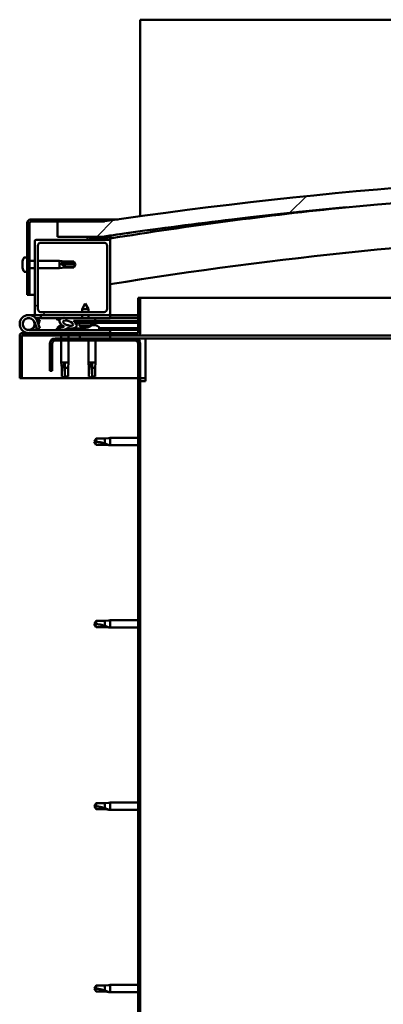
# Model space of a CAD drawing. Units: millimetres. Extents: x -5995 to 24339, y 3120 to 8837.
# Drawn here: x 17167 to 17408, y 6942 to 7596 of the extents above; entities that cross this region are included whole.
import ezdxf

# ---------------------------------------------------------------- set-up
doc = ezdxf.new("R2010")
doc.units = ezdxf.units.MM
doc.header["$LTSCALE"] = 25
doc.layers.add('Hatch (ISO)', color=7, linetype='Continuous', lineweight=18)
doc.layers.add('Visible (ISO)', color=7, linetype='Continuous', lineweight=50)
pattern_1 = [(60, (0, 0), (-68.74075, 39.68753), [])]
pattern_2 = [(135.0002, (0, 0), (-56.1264, -56.1268), [])]
pattern_3 = [(45, (0, 0), (-56.1266, 56.1266), [])]

msp = doc.modelspace()

# ---------------------------------------------------------------- hatches: boundary and pattern name
at = {"layer": 'Hatch (ISO)'}
h = msp.add_hatch(dxfattribs=at)
h.set_pattern_fill('ANSI31', color=256, scale=635, style=0)
h.set_pattern_definition(pattern_3)
edge = h.paths.add_edge_path()
edge.add_line((18121.69, 7451.74), (18151.69, 7451.74))
edge.add_line((18151.69, 7451.74), (18151.69, 7461.74))
edge.add_line((18151.69, 7461.74), (18121.69, 7461.74))
edge.add_ellipse((17671.69, 4410.06), major_axis=(450, 3051.68), ratio=1, start_angle=0, end_angle=16.77673)
edge.add_line((17221.69, 7461.74), (17191.69, 7461.74))
edge.add_line((17191.69, 7461.74), (17191.69, 7451.74))
edge.add_line((17191.69, 7451.74), (17221.69, 7451.74))
edge.add_ellipse((17671.69, 4400.06), major_axis=(-450, 3051.68), ratio=1, start_angle=343.22327, end_angle=360, ccw=False)
h = msp.add_hatch(dxfattribs=at)
h.set_pattern_fill('ANSI31', color=256, scale=635, style=0)
h.set_pattern_definition(pattern_3)
edge = h.paths.add_edge_path()
edge.add_line((17221.69, 7463.24), (17174.19, 7463.24))
edge.add_ellipse((17174.19, 7460.74), major_axis=(0, 2.5), ratio=1, start_angle=0, end_angle=90)
edge.add_line((17171.69, 7460.74), (17171.69, 7413.24))
edge.add_line((17171.69, 7413.24), (17173.19, 7413.24))
edge.add_line((17173.19, 7413.24), (17173.19, 7460.74))
edge.add_ellipse((17174.19, 7460.74), major_axis=(-1, 0), ratio=1, start_angle=270, end_angle=360, ccw=False)
edge.add_line((17174.19, 7461.74), (17191.69, 7461.74))
edge.add_line((17191.69, 7461.74), (17221.69, 7461.74))
edge.add_line((17221.69, 7461.74), (17221.69, 7463.24))
h = msp.add_hatch(dxfattribs=at)
h.set_pattern_fill('ANSI31', color=256, scale=635, angle=90.00021, style=0)
h.set_pattern_definition(pattern_2)
edge = h.paths.add_edge_path()
edge.add_line((17225.69, 7449.74), (17211.79, 7449.74))
edge.add_line((17211.79, 7449.74), (17177.69, 7449.74))
edge.add_ellipse((17177.69, 7448.74), major_axis=(0, 1), ratio=1, start_angle=0, end_angle=90)
edge.add_line((17176.69, 7448.74), (17176.69, 7400.74))
edge.add_ellipse((17177.69, 7400.74), major_axis=(-1, 0), ratio=1, start_angle=0, end_angle=90)
edge.add_line((17177.69, 7399.74), (17225.69, 7399.74))
edge.add_ellipse((17225.69, 7400.74), major_axis=(0, -1), ratio=1, start_angle=0, end_angle=90)
edge.add_line((17226.69, 7400.74), (17226.69, 7448.74))
edge.add_ellipse((17225.69, 7448.74), major_axis=(1, 0), ratio=1, start_angle=0, end_angle=90)
edge = h.paths.add_edge_path(flags=0)
edge.add_line((17222.69, 7401.74), (17180.69, 7401.74))
edge.add_ellipse((17180.69, 7403.74), major_axis=(0, -2), ratio=1, start_angle=270, end_angle=360, ccw=False)
edge.add_line((17178.69, 7403.74), (17178.69, 7445.74))
edge.add_ellipse((17180.69, 7445.74), major_axis=(-2, 0), ratio=1, start_angle=270, end_angle=360, ccw=False)
edge.add_line((17180.69, 7447.74), (17222.69, 7447.74))
edge.add_ellipse((17222.69, 7445.74), major_axis=(0, 2), ratio=1, start_angle=270, end_angle=360, ccw=False)
edge.add_line((17224.69, 7445.74), (17224.69, 7403.74))
edge.add_ellipse((17222.69, 7403.74), major_axis=(2, 0), ratio=1, start_angle=270, end_angle=360, ccw=False)
h = msp.add_hatch(dxfattribs=at)
h.set_pattern_fill('ANSI31', color=256, scale=635, angle=90.00021, style=0)
h.set_pattern_definition(pattern_2)
edge = h.paths.add_edge_path()
edge.add_line((18116.79, 7449.74), (18117.69, 7449.74))
edge.add_line((18117.69, 7449.74), (18131.59, 7449.74))
edge.add_ellipse((18131.59, 7449.84), major_axis=(0, -0.1), ratio=1, start_angle=0, end_angle=90)
edge.add_line((18131.69, 7449.84), (18131.69, 7451.44))
edge.add_ellipse((18131.59, 7451.44), major_axis=(0.1, 0), ratio=1, start_angle=0, end_angle=86.98358)
edge.add_ellipse((18124.19, 7311.01), major_axis=(7.41, 140.53), ratio=1, start_angle=0, end_angle=6.03285)
edge.add_ellipse((18116.79, 7451.44), major_axis=(-0.0053, 0.0999), ratio=1, start_angle=0, end_angle=86.98358)
edge.add_line((18116.69, 7451.44), (18116.69, 7449.84))
edge.add_ellipse((18116.79, 7449.84), major_axis=(-0.1, 0), ratio=1, start_angle=0, end_angle=90)
edge = h.paths.add_edge_path(flags=0)
edge.add_line((18117.69, 7450.42), (18117.69, 7450.52))
edge.add_ellipse((18124.19, 7239.32), major_axis=(-6.5, 211.2), ratio=1, start_angle=356.47438, end_angle=360, ccw=False)
edge.add_line((18130.69, 7450.52), (18130.69, 7450.42))
edge.add_line((18130.69, 7450.42), (18117.69, 7450.42))
edge = h.paths.add_edge_path()
edge.add_ellipse((17219.19, 7311.01), major_axis=(7.41, 140.53), ratio=1, start_angle=0, end_angle=6.03285)
edge.add_ellipse((17211.79, 7451.44), major_axis=(-0.0053, 0.0999), ratio=1, start_angle=0, end_angle=86.98358)
edge.add_line((17211.69, 7451.44), (17211.69, 7449.84))
edge.add_ellipse((17211.79, 7449.84), major_axis=(-0.1, 0), ratio=1, start_angle=0, end_angle=90)
edge.add_line((17211.79, 7449.74), (17225.69, 7449.74))
edge.add_line((17225.69, 7449.74), (17226.59, 7449.74))
edge.add_ellipse((17226.59, 7449.84), major_axis=(0, -0.1), ratio=1, start_angle=0, end_angle=90)
edge.add_line((17226.69, 7449.84), (17226.69, 7451.44))
edge.add_ellipse((17226.59, 7451.44), major_axis=(0.1, 0), ratio=1, start_angle=0, end_angle=86.98358)
edge = h.paths.add_edge_path(flags=0)
edge.add_ellipse((17219.19, 7239.32), major_axis=(-6.5, 211.2), ratio=1, start_angle=356.47438, end_angle=360)
edge.add_line((17212.69, 7450.52), (17212.69, 7450.42))
edge.add_line((17212.69, 7450.42), (17225.69, 7450.42))
edge.add_line((17225.69, 7450.42), (17225.69, 7450.52))
h = msp.add_hatch(dxfattribs=at)
h.set_pattern_fill('ANSI31', color=256, scale=635, angle=75.00018, style=0)
h.set_pattern_definition([(120.00018, (0, 0), (-68.74064, -39.6877), [])])
edge = h.paths.add_edge_path()
edge.add_line((17245.19, 7411.24), (17245.19, 7387.84))
edge.add_ellipse((17245.09, 7387.84), major_axis=(0.1, 0), ratio=1, start_angle=270, end_angle=360, ccw=False)
edge.add_line((17245.09, 7387.74), (17168.29, 7387.74))
edge.add_ellipse((17168.29, 7386.14), major_axis=(0, 1.6), ratio=1, start_angle=0, end_angle=90)
edge.add_line((17166.69, 7386.14), (17166.69, 7357.74))
edge.add_line((17166.69, 7357.74), (17168.19, 7357.74))
edge.add_line((17168.19, 7357.74), (17168.19, 7386.14))
edge.add_ellipse((17168.29, 7386.14), major_axis=(-0.1, 0), ratio=1, start_angle=270, end_angle=360, ccw=False)
edge.add_line((17168.29, 7386.24), (17206.69, 7386.24))
edge.add_line((17206.69, 7386.24), (17226.69, 7386.24))
edge.add_line((17226.69, 7386.24), (17245.09, 7386.24))
edge.add_ellipse((17245.09, 7387.84), major_axis=(0, -1.6), ratio=1, start_angle=0, end_angle=90)
edge.add_line((17246.69, 7387.84), (17246.69, 7411.24))
edge.add_line((17246.69, 7411.24), (17245.19, 7411.24))
h = msp.add_hatch(dxfattribs=at)
h.set_pattern_fill('ANSI31', color=256, scale=635, angle=14.99998, style=0)
h.set_pattern_definition(pattern_1)
edge = h.paths.add_edge_path()
edge.add_ellipse((17198.77, 7394.33), major_axis=(5.68, -1.94), ratio=0.5, start_angle=112.67817, end_angle=166.16787)
edge.add_line((17193.49, 7396.89), (17191.43, 7397.68))
edge.add_spline(control_points=[(17191.43, 7397.68), (17191.33, 7397.6), (17191.21, 7397.5), (17191.08, 7397.34), (17191.04, 7397.28), (17191, 7397.18), (17190.99, 7397.15), (17190.99, 7397.07), (17191, 7397.04), (17191.01, 7397.01)], knot_values=[-0.082291, -0.082291, -0.082291, -0.082291, -0.041259, -0.041259, -0.021371, -0.021371, -0.009824, -0.009824, 0, 0, 0, 0], degree=3, periodic=0)
edge.add_line((17191.01, 7397.01), (17193.1, 7396.3))
edge.add_ellipse((17198.77, 7394.33), major_axis=(5.68, -1.94), ratio=0.5, start_angle=179.52448, end_angle=249.2058)
edge.add_spline(control_points=[(17195.84, 7392.36), (17195.9, 7392.35), (17195.96, 7392.33), (17196.04, 7392.29), (17196.07, 7392.27), (17196.1, 7392.24), (17196.11, 7392.23), (17196.13, 7392.2), (17196.13, 7392.19), (17196.13, 7392.17), (17196.13, 7392.16), (17196.12, 7392.13), (17196.12, 7392.12), (17196.09, 7392.08), (17196.07, 7392.06), (17195.9, 7391.93), (17195.58, 7391.8), (17194.39, 7391.42), (17193.31, 7391.15), (17191.89, 7390.73), (17191.43, 7390.57), (17191.04, 7390.37), (17190.95, 7390.32), (17190.86, 7390.25), (17190.84, 7390.22), (17190.81, 7390.18), (17190.8, 7390.16), (17190.79, 7390.13), (17190.79, 7390.12), (17190.8, 7390.09), (17190.8, 7390.08), (17190.82, 7390.05), (17190.83, 7390.03), (17190.88, 7389.99), (17190.92, 7389.97), (17191.12, 7389.88), (17191.36, 7389.84), (17192.58, 7389.69), (17194.67, 7389.73), (17197.61, 7390.51), (17198.2, 7390.81), (17198.83, 7391.04), (17198.99, 7391.08), (17199.35, 7391.11), (17199.55, 7391.08), (17199.8, 7391)], knot_values=[-1.1966, -1.1966, -1.1966, -1.1966, -1.168585, -1.168585, -1.153638, -1.153638, -1.146236, -1.146236, -1.140866, -1.140866, -1.135345, -1.135345, -1.127574, -1.127574, -1.113778, -1.113778, -1.02419, -1.02419, -0.857969, -0.857969, -0.763915, -0.763915, -0.736114, -0.736114, -0.725414, -0.725414, -0.719682, -0.719682, -0.71524, -0.71524, -0.710445, -0.710445, -0.703329, -0.703329, -0.689574, -0.689574, -0.632784, -0.632784, -0.315908, -0.315908, -0.146514, -0.146514, -0.078121, -0.078121, 0, 0, 0, 0], degree=3, periodic=0)
edge.add_ellipse((17198.77, 7394.33), major_axis=(5.68, -1.94), ratio=0.5, start_angle=290.04812, end_angle=394.97455)
edge.add_ellipse((17198.77, 7394.33), major_axis=(5.68, -1.94), ratio=0.5, start_angle=34.97455, end_angle=40.79812)
edge.add_ellipse((17198.77, 7394.33), major_axis=(5.68, -1.94), ratio=0.5, start_angle=40.79812, end_angle=60.82422)
edge.add_line((17202.38, 7395.86), (17203.69, 7395.86))
edge.add_line((17203.69, 7395.86), (17216.69, 7395.89))
edge.add_line((17216.69, 7395.89), (17216.69, 7397.74))
edge.add_line((17216.69, 7397.74), (17197.47, 7397.7))
edge = h.paths.add_edge_path(flags=0)
edge.add_ellipse((17198.77, 7394.33), major_axis=(-3.31, 1.13), ratio=0.428571, start_angle=0, end_angle=360)
h = msp.add_hatch(dxfattribs=at)
h.set_pattern_fill('ANSI31', color=256, scale=635, angle=14.99998, style=0)
h.set_pattern_definition(pattern_1)
h.paths.add_polyline_path([(17203.69, 7395.86), (17203.7, 7394.71), (17203.7, 7394.36), (17203.97, 7394.36), (17216.7, 7394.39), (17216.69, 7395.89)])
h = msp.add_hatch(dxfattribs=at)
h.set_pattern_fill('ANSI31', color=256, scale=635, angle=90.00021, style=0)
h.set_pattern_definition(pattern_2)
edge = h.paths.add_edge_path()
edge.add_line((17186.69, 7380.74), (17186.69, 7362.74))
edge.add_line((17186.69, 7362.74), (17188.19, 7362.74))
edge.add_line((17188.19, 7362.74), (17188.19, 7380.74))
edge.add_ellipse((17190.19, 7380.74), major_axis=(-2, 0), ratio=1, start_angle=270, end_angle=360, ccw=False)
edge.add_line((17190.19, 7382.74), (17243.19, 7382.74))
edge.add_ellipse((17243.19, 7380.74), major_axis=(0, 2), ratio=1, start_angle=270, end_angle=360, ccw=False)
edge.add_line((17245.19, 7380.74), (17245.19, 6887.74))
edge.add_ellipse((17243.19, 6887.74), major_axis=(2, 0), ratio=1, start_angle=270, end_angle=360, ccw=False)
edge.add_line((17243.19, 6885.74), (17186.69, 6885.74))
edge.add_line((17186.69, 6885.74), (17186.69, 6884.24))
edge.add_line((17186.69, 6884.24), (17243.19, 6884.24))
edge.add_ellipse((17243.19, 6887.74), major_axis=(0, -3.5), ratio=1, start_angle=0, end_angle=90)
edge.add_line((17246.69, 6887.74), (17246.69, 7380.74))
edge.add_ellipse((17243.19, 7380.74), major_axis=(3.5, 0), ratio=1, start_angle=0, end_angle=90)
edge.add_line((17243.19, 7384.24), (17226.69, 7384.24))
edge.add_line((17226.69, 7384.24), (17206.69, 7384.24))
edge.add_line((17206.69, 7384.24), (17190.19, 7384.24))
edge.add_ellipse((17190.19, 7380.74), major_axis=(0, 3.5), ratio=1, start_angle=0, end_angle=90)
h = msp.add_hatch(dxfattribs=at)
h.set_pattern_fill('ANSI31', color=256, scale=635, angle=14.99998, style=0)
h.set_pattern_definition(pattern_1)
h.paths.add_polyline_path([(17226.69, 7384.24), (17226.69, 7386.24), (17206.69, 7386.24), (17206.69, 7384.24)])
h.paths.add_polyline_path([(18136.69, 7384.24), (18136.69, 7385.74), (18136.69, 7386.24), (18116.69, 7386.24), (18116.69, 7385.74), (18116.69, 7384.24)])

# ---------------------------------------------------------------- linework, layer by layer
at = {"layer": 'Visible (ISO)'}
for p, q in [((17246.69, 7595.74), (17246.69, 7592.24)), ((19146.69, 7595.74), (17246.69, 7595.74)), ((17246.69, 7592.24), (17246.69, 7465.32)), ((17221.69, 7463.24), (17174.19, 7463.24)), ((17221.69, 7463.24), (17231.98, 7463.24)), ((17221.69, 7461.74), (17221.69, 7463.24)), ((17171.69, 7460.74), (17171.69, 7413.24)), ((17173.19, 7413.24), (17173.19, 7460.74)), ((17174.19, 7461.74), (17221.69, 7461.74)), ((17221.69, 7461.74), (17191.69, 7461.74)), ((17191.69, 7461.74), (17191.69, 7451.74)), ((17225.69, 7449.74), (17177.69, 7449.74)), ((17191.69, 7451.74), (17221.69, 7451.74)), ((17211.69, 7451.44), (17211.69, 7449.84)), ((17211.79, 7449.74), (17226.59, 7449.74)), ((17212.69, 7450.42), (17212.69, 7450.52)), ((17225.69, 7450.42), (17212.69, 7450.42)), ((17225.69, 7450.52), (17225.69, 7450.42)), ((17226.69, 7449.74), (17226.59, 7449.74)), ((17226.69, 7449.84), (17226.69, 7451.44)), ((17226.69, 7449.84), (17226.69, 7448.74)), ((17227.69, 7451.54), (17227.69, 7451.74)), ((17227.69, 7451.44), (17227.69, 7451.54)), ((17227.69, 7451.44), (17227.69, 7450.68)), ((17176.69, 7448.74), (17176.69, 7400.74)), ((17178.69, 7403.74), (17178.69, 7445.74)), ((17180.69, 7447.74), (17222.69, 7447.74)), ((17224.69, 7445.74), (17224.69, 7403.74)), ((17226.69, 7400.74), (17226.69, 7448.74)), ((17169.81, 7437.99), (17171.69, 7437.99)), ((17168.45, 7435.44), (17168.45, 7435.4)), ((17168.45, 7435.44), (17168.45, 7435.44)), ((17168.45, 7434.32), (17168.45, 7435.4)), ((17168.45, 7434.32), (17168.45, 7434.01)), ((17168.45, 7433.92), (17168.45, 7434.01)), ((17168.45, 7432.11), (17168.45, 7433.92)), ((17168.45, 7432.11), (17168.45, 7432.08)), ((17168.45, 7431.82), (17168.45, 7432.08)), ((17168.45, 7432.08), (17168.45, 7432.08)), ((17168.45, 7431.76), (17168.45, 7431.82)), ((17168.45, 7431.82), (17168.46, 7431.82)), ((17168.45, 7431.03), (17168.45, 7431.76)), ((17173.19, 7435.64), (17176.69, 7435.64)), ((17173.19, 7430.84), (17176.69, 7430.84)), ((17178.69, 7435.64), (17193.19, 7435.64)), ((17178.69, 7430.84), (17193.19, 7430.84)), ((17193.19, 7430.84), (17193.19, 7435.64)), ((17196.76, 7435.29), (17193.19, 7435.64)), ((17196.76, 7431.19), (17193.19, 7430.84)), ((17194.12, 7434.16), (17196.76, 7434.06)), ((17196.76, 7434.06), (17196.76, 7435.29)), ((17196.76, 7435.29), (17202.51, 7435.29)), ((17196.76, 7434.06), (17202.51, 7434.06)), ((17196.76, 7431.19), (17196.76, 7432.24)), ((17196.76, 7431.19), (17202.51, 7431.19)), ((17202.51, 7434.06), (17202.51, 7435.29)), ((17203.69, 7433.24), (17202.51, 7435.29)), ((17202.51, 7434.06), (17203.69, 7433.24)), ((17203.69, 7433.24), (17202.51, 7431.19)), ((17202.51, 7431.19), (17202.51, 7431.42)), ((17169.81, 7428.49), (17171.69, 7428.49)), ((17171.69, 7413.24), (17173.19, 7413.24)), ((17176.69, 7413.24), (17173.19, 7413.24)), ((17245.19, 7411.24), (17245.19, 7387.84)), ((17246.69, 7411.24), (17245.19, 7411.24)), ((17246.69, 7411.24), (17572.6, 7411.24)), ((17246.69, 7387.84), (17246.69, 7411.24)), ((17210.17, 7407.37), (17208.08, 7403.67)), ((17212.28, 7403.68), (17208.08, 7403.67)), ((17208.08, 7401.74), (17208.08, 7403.67)), ((17210.17, 7407.37), (17212.28, 7403.68)), ((17212.28, 7401.74), (17212.28, 7403.68)), ((17172.69, 7399.74), (17177.69, 7399.74)), ((17180.69, 7397.74), (17177.16, 7397.74)), ((17177.69, 7399.74), (17225.69, 7399.74)), ((17177.98, 7396.57), (17178.22, 7397.24)), ((17178.22, 7397.24), (17180.1, 7396.55)), ((17222.69, 7401.74), (17180.69, 7401.74)), ((17180.69, 7399.74), (17180.69, 7397.74)), ((17180.69, 7397.74), (17195.68, 7397.74)), ((17195.31, 7397.69), (17191.43, 7397.68)), ((17193.49, 7396.89), (17191.43, 7397.68)), ((17197.08, 7397.74), (17208.09, 7397.74)), ((17216.69, 7397.74), (17197.47, 7397.7)), ((17208.09, 7397.72), (17208.09, 7399.74)), ((17212.29, 7397.73), (17212.29, 7399.74)), ((17212.29, 7397.74), (17226.69, 7397.74)), ((17216.69, 7395.89), (17216.69, 7397.74)), ((17225.69, 7399.74), (17226.69, 7399.74)), ((17226.69, 7399.74), (17226.69, 7397.74)), ((17245.19, 7399.74), (17226.69, 7399.74)), ((17226.69, 7397.83), (17245.19, 7397.87)), ((17226.69, 7397.76), (17245.19, 7397.8)), ((17176.45, 7395.11), (17178.22, 7390.24)), ((17176.45, 7392.37), (17176.95, 7393.74)), ((17178.22, 7390.24), (17180.1, 7390.92)), ((17180.1, 7390.92), (17178.33, 7395.79)), ((17180.1, 7396.55), (17179.08, 7393.74)), ((17191.01, 7397.01), (17193.1, 7396.3)), ((17191.94, 7391.62), (17191.94, 7390.74)), ((17194.48, 7392.98), (17194.68, 7392.98)), ((17194.82, 7392.98), (17194.68, 7392.98)), ((17194.82, 7392.98), (17194.9, 7392.98)), ((17194.9, 7392.98), (17194.9, 7392.98)), ((17198.09, 7392.98), (17198.49, 7392.98)), ((17198.49, 7392.98), (17198.56, 7392.98)), ((17198.7, 7392.98), (17198.56, 7392.98)), ((17198.7, 7392.98), (17198.9, 7392.98)), ((17201.44, 7390.89), (17209.94, 7390.91)), ((17201.44, 7390.89), (17201.44, 7389.74)), ((17202.38, 7395.86), (17216.69, 7395.89)), ((17216.69, 7395.89), (17203.69, 7395.86)), ((17203.69, 7395.86), (17203.7, 7394.36)), ((17203.7, 7394.36), (17216.7, 7394.39)), ((17206.36, 7392.52), (17206.2, 7394.37)), ((17214.04, 7392.54), (17206.36, 7392.52)), ((17208.06, 7391.65), (17208.08, 7391.65)), ((17209.49, 7391.34), (17209.5, 7391.36)), ((17209.73, 7391.65), (17210.68, 7391.65)), ((17209.9, 7391.36), (17209.93, 7391.65)), ((17209.94, 7391.62), (17209.94, 7389.74)), ((17210.51, 7391.36), (17210.48, 7391.65)), ((17210.91, 7391.34), (17210.91, 7391.36)), ((17212.33, 7391.65), (17212.34, 7391.65)), ((17214.04, 7392.54), (17214.2, 7394.38)), ((17214.08, 7392.98), (17214.48, 7392.98)), ((17214.91, 7392.98), (17216.49, 7392.98)), ((17216.49, 7392.98), (17216.56, 7392.98)), ((17216.7, 7392.98), (17216.56, 7392.98)), ((17216.69, 7395.89), (17245.19, 7395.95)), ((17216.69, 7395.89), (17245.19, 7395.95)), ((17216.7, 7394.39), (17216.69, 7395.89)), ((17216.7, 7394.39), (17245.19, 7394.45)), ((17216.7, 7392.98), (17216.9, 7392.98)), ((17219.44, 7391.62), (17219.44, 7389.74)), ((17219.44, 7390.93), (17245.19, 7390.98)), ((17166.69, 7386.24), (17166.69, 7386.24)), ((17166.69, 7386.14), (17166.69, 7386.24)), ((17166.69, 7386.14), (17166.69, 7357.74)), ((17168.19, 7357.74), (17168.19, 7386.14)), ((17245.09, 7387.74), (17168.29, 7387.74)), ((17168.29, 7386.24), (17245.09, 7386.24)), ((17226.69, 7389.74), (17172.69, 7389.74)), ((17243.19, 7384.24), (17190.19, 7384.24)), ((17191.94, 7389.78), (17191.94, 7389.74)), ((17194.29, 7386.24), (17194.29, 7384.24)), ((17199.09, 7386.24), (17199.09, 7384.24)), ((17201.44, 7389.77), (17209.94, 7389.79)), ((17226.69, 7386.24), (17206.69, 7386.24)), ((17206.69, 7386.24), (17206.69, 7384.24)), ((17206.69, 7384.24), (17226.69, 7384.24)), ((17219.44, 7389.81), (17245.19, 7389.87)), ((17226.69, 7387.74), (17226.69, 7389.74)), ((17226.69, 7384.24), (17226.69, 7386.24)), ((17250.19, 7384.24), (17243.19, 7384.24)), ((17564.2, 7386.24), (17245.09, 7386.24)), ((17563.85, 7384.24), (17250.19, 7384.24)), ((17250.19, 7384.24), (17250.19, 7380.74)), ((17186.69, 7380.74), (17186.69, 7362.74)), ((17188.19, 7362.74), (17188.19, 7380.74)), ((17190.19, 7382.74), (17243.19, 7382.74)), ((17194.29, 7382.74), (17194.29, 7368.24)), ((17199.09, 7382.74), (17199.09, 7368.24)), ((17212.29, 7382.74), (17212.29, 7368.24)), ((17217.09, 7382.74), (17217.09, 7368.24)), ((17245.19, 7380.74), (17245.19, 6887.74)), ((17246.69, 6887.74), (17246.69, 7380.74)), ((17250.19, 7380.74), (17250.19, 7355.74)), ((17194.29, 7368.24), (17199.09, 7368.24)), ((17194.64, 7364.67), (17194.29, 7368.24)), ((17194.64, 7364.67), (17195.06, 7364.67)), ((17194.64, 7364.67), (17194.64, 7358.92)), ((17196.69, 7367.31), (17196.69, 7364.67)), ((17196.69, 7364.67), (17196.69, 7358.92)), ((17196.69, 7364.67), (17198.74, 7364.67)), ((17198.74, 7364.67), (17199.09, 7368.24)), ((17198.74, 7364.67), (17198.74, 7358.92)), ((17212.29, 7368.24), (17217.09, 7368.24)), ((17212.64, 7364.67), (17212.29, 7368.24)), ((17212.64, 7364.67), (17213.06, 7364.67)), ((17212.64, 7364.67), (17212.64, 7358.92)), ((17214.69, 7367.31), (17214.69, 7364.67)), ((17214.69, 7364.67), (17214.69, 7358.92)), ((17214.69, 7364.67), (17216.74, 7364.67)), ((17216.74, 7364.67), (17217.09, 7368.24)), ((17216.74, 7364.67), (17216.74, 7358.92)), ((17186.69, 7362.74), (17188.19, 7362.74)), ((17194.64, 7358.92), (17194.65, 7358.92)), ((17196.69, 7357.74), (17194.64, 7358.92)), ((17196.69, 7358.92), (17196.69, 7357.74)), ((17196.69, 7358.92), (17198.74, 7358.92)), ((17196.69, 7357.74), (17198.74, 7358.92)), ((17212.64, 7358.92), (17212.65, 7358.92)), ((17214.69, 7357.74), (17212.64, 7358.92)), ((17214.69, 7358.92), (17214.69, 7357.74)), ((17214.69, 7358.92), (17216.74, 7358.92)), ((17214.69, 7357.74), (17216.74, 7358.92)), ((17166.69, 7357.74), (17168.19, 7357.74)), ((17245.19, 7357.74), (17168.19, 7357.74)), ((17250.19, 7357.74), (17246.69, 7357.74)), ((17246.69, 7355.74), (17250.19, 7355.74)), ((17217.37, 7317.79), (17216.19, 7315.74)), ((17217.37, 7313.69), (17216.19, 7315.74)), ((17217.37, 7317.79), (17217.37, 7315.6)), ((17223.12, 7317.79), (17217.37, 7317.79)), ((17223.12, 7313.69), (17217.37, 7313.69)), ((17225.76, 7318.05), (17223.12, 7317.79)), ((17223.12, 7317.79), (17223.12, 7314.49)), ((17225.76, 7313.43), (17223.12, 7313.69)), ((17225.76, 7318.05), (17226.69, 7318.14)), ((17225.76, 7313.43), (17226.69, 7313.34)), ((17226.69, 7318.14), (17226.69, 7313.34)), ((17245.19, 7318.14), (17226.69, 7318.14)), ((17245.19, 7313.34), (17226.69, 7313.34)), ((17217.37, 7196.79), (17216.19, 7194.74)), ((17217.37, 7192.69), (17216.19, 7194.74)), ((17217.37, 7196.79), (17217.37, 7194.6)), ((17223.12, 7196.79), (17217.37, 7196.79)), ((17225.76, 7197.05), (17223.12, 7196.79)), ((17223.12, 7196.79), (17223.12, 7193.49)), ((17225.76, 7197.05), (17226.69, 7197.14)), ((17226.69, 7197.14), (17226.69, 7192.34)), ((17245.19, 7197.14), (17226.69, 7197.14)), ((17223.12, 7192.69), (17217.37, 7192.69)), ((17225.76, 7192.43), (17223.12, 7192.69)), ((17225.76, 7192.43), (17226.69, 7192.34)), ((17245.19, 7192.34), (17226.69, 7192.34)), ((17217.37, 7075.79), (17216.19, 7073.74)), ((17217.37, 7071.69), (17216.19, 7073.74)), ((17217.37, 7075.79), (17217.37, 7073.6)), ((17223.12, 7075.79), (17217.37, 7075.79)), ((17223.12, 7071.69), (17217.37, 7071.69)), ((17225.76, 7076.05), (17223.12, 7075.79)), ((17223.12, 7075.79), (17223.12, 7072.49)), ((17225.76, 7071.43), (17223.12, 7071.69)), ((17225.76, 7076.05), (17226.69, 7076.14)), ((17225.76, 7071.43), (17226.69, 7071.34)), ((17226.69, 7076.14), (17226.69, 7071.34)), ((17245.19, 7076.14), (17226.69, 7076.14)), ((17245.19, 7071.34), (17226.69, 7071.34)), ((17217.37, 6954.79), (17216.19, 6952.74)), ((17217.37, 6950.69), (17216.19, 6952.74)), ((17217.37, 6954.79), (17217.37, 6952.6)), ((17223.12, 6954.79), (17217.37, 6954.79)), ((17225.76, 6955.05), (17223.12, 6954.79)), ((17223.12, 6954.79), (17223.12, 6951.49)), ((17225.76, 6955.05), (17226.69, 6955.14)), ((17226.69, 6955.14), (17226.69, 6950.34)), ((17245.19, 6955.14), (17226.69, 6955.14)), ((17223.12, 6950.69), (17217.37, 6950.69)), ((17225.76, 6950.43), (17223.12, 6950.69)), ((17225.76, 6950.43), (17226.69, 6950.34)), ((17245.19, 6950.34), (17226.69, 6950.34))]:
    msp.add_line(p, q, dxfattribs=at)
msp.add_circle((17172.69, 7393.74), 3.9, dxfattribs=at)
for centre, radius, start, end in [((17671.69, 4410.06), 3084.68, 81.61163, 98.38837), ((17671.69, 4400.06), 3084.68, 81.61163, 98.38837), ((17671.69, 4687.78), 2798.35, 95.9166, 99.15016), ((17174.19, 7460.74), 2.5, 90, 180), ((17174.19, 7460.74), 1, 90, 180), ((17177.69, 7448.74), 1, 90, 180), ((17211.79, 7451.44), 0.1, 93.01642, 180), ((17211.79, 7449.84), 0.1, 180, 270), ((17219.19, 7311.01), 140.73, 86.98358, 93.01642), ((17219.19, 7239.32), 211.3, 88.23719, 91.76281), ((17225.69, 7448.74), 1, 0, 90), ((17226.59, 7449.84), 0.1, 270, 0), ((17226.59, 7451.44), 0.1, 0, 86.98358), ((17671.69, 4687.78), 2768.35, 92.28631, 99.25018), ((17180.69, 7445.74), 2, 90, 180), ((17222.69, 7445.74), 2, 0, 90), ((17176.14, 7433.24), 8, 144.31467, 163.99232), ((17169.81, 7437.79), 0.2, 90, 144.31467), ((17176.14, 7433.24), 8, 196.00768, 215.68533), ((17169.81, 7428.69), 0.2, 215.68533, 270), ((17180.69, 7403.74), 2, 180, 270), ((17222.69, 7403.74), 2, 270, 0), ((17172.69, 7393.74), 6, 20, 270), ((17172.69, 7393.74), 4, 20, 270), ((17177.69, 7400.74), 1, 180, 270), ((17225.69, 7400.74), 1, 270, 0), ((17172.69, 7393.74), 4, 270, 340), ((17172.69, 7393.74), 6, 318.18969, 331.81031), ((17192.14, 7391.62), 0.2, 125.68533, 180), ((17196.69, 7385.29), 8, 106.00768, 125.68533), ((17196.69, 7385.29), 8, 64.76012, 73.99232), ((17210.19, 7397.77), 6.5, 233.92745, 250.24155), ((17208.06, 7391.85), 0.206, 250.24155, 270.12308), ((17210.14, 7391.62), 0.2, 172.40484, 180), ((17212.34, 7391.86), 0.206, 270.12308, 290.0046), ((17210.19, 7397.77), 6.5, 290.0046, 306.3187), ((17214.69, 7385.29), 8, 54.31467, 73.99232), ((17219.24, 7391.62), 0.2, 0, 54.31467), ((17168.29, 7386.14), 1.6, 90, 180), ((17168.29, 7386.14), 0.1, 90, 180), ((17190.19, 7380.74), 3.5, 90, 180), ((17243.19, 7380.74), 3.5, 0, 90), ((17245.09, 7387.84), 0.1, 270, 0), ((17245.09, 7387.84), 1.6, 270, 0), ((17190.19, 7380.74), 2, 90, 180), ((17243.19, 7380.74), 2, 0, 90)]:
    msp.add_arc(centre, radius, start, end, dxfattribs=at)
for centre, major_axis, ratio, start_param, end_param in [((17203.69, 7441.67), (21, 0), 0.401551, 4.239024, 4.712389), ((17198.77, 7394.33), (5.68, -1.94), 0.5, 1.966605, 2.900176), ((17198.77, 7394.33), (5.68, -1.94), 0.5, 3.133293, 4.349462), ((17198.77, 7394.33), (5.68, -1.94), 0.5, 5.062295, 7.344768), ((17210.11, 7397.74), (-2.84, 5.83), 0.979749, 2.351624, 2.529771), ((17208.49, 7396.23), (3.84, -4.24), 0.664926, 5.510896, 5.582433), ((17212.24, 7396.24), (-3.43, -4.58), 0.554863, 0.162804, 0.234341), ((17209.23, 7391.01), (-0.224, -0.452), 0.299538, 2.511352, 2.574157), ((17210.63, 7397.74), (-0.56, -6.46), 0.180266, 5.951633, 6.12978), ((17209.75, 7397.73), (0.59, -6.46), 0.180266, 0.153405, 0.331552), ((17211.9, 7396.24), (3.82, 4.26), 0.664926, 3.842345, 3.913882), ((17208.15, 7396.23), (3.45, -4.57), 0.554863, 6.048844, 6.120382), ((17211.18, 7391.02), (-0.226, 0.451), 0.299538, 0.567435, 0.630241), ((17210.27, 7397.74), (-2.81, -5.84), 0.979749, 0.611822, 0.789969)]:
    msp.add_ellipse(centre, major_axis=major_axis, ratio=ratio, start_param=start_param, end_param=end_param, dxfattribs=at)
msp.add_ellipse((17198.77, 7394.33), major_axis=(-3.31, 1.13), ratio=0.428571, dxfattribs=at)
for points, knots in [([(17221.69, 7451.74), (17228.05, 7452.67), (17234.41, 7453.59), (17288.11, 7461.17), (17335.62, 7466.75), (17383.22, 7471.22)], [0, 0, 0, 0, 1.927777, 1.927777, 16.270109, 16.270109, 16.270109, 16.270109]), ([(17221.7, 7461.75), (17221.77, 7461.75), (17221.91, 7461.77), (17222.35, 7461.84), (17222.64, 7461.88), (17222.81, 7461.9), (17222.83, 7461.91), (17222.86, 7461.91), (17222.87, 7461.91), (17222.87, 7461.91), (17222.88, 7461.91), (17222.88, 7461.91), (17222.88, 7461.91), (17222.88, 7461.91), (17222.88, 7461.91), (17222.88, 7461.91), (17222.88, 7461.91), (17222.88, 7461.91), (17222.88, 7461.91), (17222.88, 7461.91), (17222.88, 7461.91), (17222.88, 7461.91), (17222.88, 7461.91), (17222.88, 7461.91), (17222.88, 7461.91), (17222.88, 7461.91), (17222.88, 7461.91), (17222.88, 7461.91), (17222.88, 7461.91), (17222.88, 7461.91), (17222.88, 7461.91), (17222.87, 7461.91), (17222.87, 7461.91), (17222.86, 7461.91), (17222.84, 7461.91), (17222.82, 7461.9), (17222.8, 7461.9), (17222.73, 7461.89), (17222.68, 7461.88), (17222.47, 7461.85), (17222.31, 7461.83), (17222, 7461.78), (17221.85, 7461.76), (17221.69, 7461.74)], [0.2966236, 0.2966236, 0.2966236, 0.2966236, 0.5637069, 0.5637069, 0.9011011, 0.9011011, 0.9813489, 0.9813489, 0.9963932, 0.9963932, 1.0076765, 1.0076765, 1.0097921, 1.0097921, 1.0100116, 1.0100116, 1.0101215, 1.0101215, 1.0101765, 1.0101765, 1.0102042, 1.0102042, 1.010232, 1.010232, 1.0102598, 1.0102598, 1.0103722, 1.0103722, 1.0105921, 1.0105921, 1.0110312, 1.0110312, 1.0119093, 1.0119093, 1.0154216, 1.0154216, 1.0206901, 1.0206901, 1.0364957, 1.0364957, 1.0839123, 1.0839123, 1.1308196, 1.1308196, 1.1308196, 1.1308196]), ([(17227.69, 7451.74), (17227.29, 7451.74), (17226.88, 7451.74), (17225.69, 7451.74), (17224.91, 7451.74), (17223.55, 7451.74), (17222.96, 7451.74), (17222.27, 7451.74), (17222.17, 7451.74), (17222.02, 7451.74), (17221.97, 7451.74), (17221.88, 7451.74), (17221.84, 7451.74), (17221.78, 7451.74), (17221.75, 7451.74), (17221.64, 7451.74), (17221.62, 7451.74), (17221.56, 7451.74), (17221.55, 7451.74), (17221.54, 7451.74), (17221.54, 7451.74), (17221.53, 7451.74), (17221.53, 7451.74), (17221.53, 7451.74), (17221.53, 7451.74), (17221.53, 7451.74), (17221.53, 7451.74), (17221.53, 7451.74), (17221.53, 7451.74), (17221.53, 7451.74), (17221.53, 7451.74), (17221.53, 7451.74)], [89.7038869, 89.7038869, 89.7038869, 89.7038869, 89.8253436, 89.8253436, 90.0597196, 90.0597196, 90.2355891, 90.2355891, 90.2669448, 90.2669448, 90.2826504, 90.2826504, 90.2984566, 90.2984566, 90.3142411, 90.3142411, 90.3783657, 90.3783657, 90.5035073, 90.5035073, 90.5660079, 90.5660079, 90.5972579, 90.5972579, 90.6050704, 90.6050704, 90.6070236, 90.6070236, 90.6075118, 90.6075118, 90.6078048, 90.6078048, 90.6078048, 90.6078048]), ([(17168.45, 7435.44), (17168.46, 7435.46), (17168.46, 7435.47), (17168.46, 7435.48), (17168.46, 7435.47), (17168.46, 7435.44), (17168.46, 7435.42), (17168.45, 7435.4)], [0.17438702, 0.17438702, 0.17438702, 0.17438702, 0.18896797, 0.18896797, 0.20586323, 0.20586323, 0.21737851, 0.21737851, 0.21737851, 0.21737851]), ([(17168.45, 7434.32), (17168.46, 7434.29), (17168.46, 7434.25), (17168.46, 7434.15), (17168.46, 7434.1), (17168.46, 7434), (17168.46, 7433.96), (17168.45, 7433.92)], [0.17438702, 0.17438702, 0.17438702, 0.17438702, 0.18896797, 0.18896797, 0.20586323, 0.20586323, 0.21737852, 0.21737852, 0.21737852, 0.21737852]), ([(17168.45, 7432.11), (17168.46, 7432.06), (17168.46, 7432.01), (17168.46, 7431.91), (17168.46, 7431.86), (17168.46, 7431.8), (17168.46, 7431.78), (17168.45, 7431.76)], [0.17438702, 0.17438702, 0.17438702, 0.17438702, 0.18896797, 0.18896797, 0.20586323, 0.20586323, 0.21737852, 0.21737852, 0.21737852, 0.21737852]), ([(17196.76, 7432.24), (17196.5, 7432.31), (17196.25, 7432.39), (17195.67, 7432.61), (17195.35, 7432.75), (17194.77, 7433.12), (17194.47, 7433.36), (17194.24, 7433.71), (17194.2, 7433.8), (17194.13, 7433.99), (17194.12, 7434.08), (17194.12, 7434.16)], [0.9722954, 0.9722954, 0.9722954, 0.9722954, 1.054543, 1.054543, 1.1645704, 1.1645704, 1.2620554, 1.2620554, 1.289972, 1.289972, 1.3178886, 1.3178886, 1.3178886, 1.3178886]), ([(17202.51, 7431.42), (17202.17, 7431.43), (17201.84, 7431.44), (17200.76, 7431.5), (17200.01, 7431.56), (17198.55, 7431.76), (17197.85, 7431.9), (17197.04, 7432.15), (17196.9, 7432.19), (17196.76, 7432.24)], [1.0296095, 1.0296095, 1.0296095, 1.0296095, 1.1266468, 1.1266468, 1.3399415, 1.3399415, 1.5532361, 1.5532361, 1.5988171, 1.5988171, 1.5988171, 1.5988171]), ([(17191.43, 7397.68), (17191.33, 7397.6), (17191.21, 7397.5), (17191.08, 7397.34), (17191.04, 7397.28), (17191, 7397.18), (17190.99, 7397.15), (17190.99, 7397.07), (17191, 7397.04), (17191.01, 7397.01)], [-0.08229072, -0.08229072, -0.08229072, -0.08229072, -0.04125898, -0.04125898, -0.02137148, -0.02137148, -0.00982416, -0.00982416, 0, 0, 0, 0]), ([(17195.84, 7392.36), (17195.9, 7392.35), (17195.96, 7392.33), (17196.04, 7392.29), (17196.07, 7392.27), (17196.1, 7392.24), (17196.11, 7392.23), (17196.13, 7392.2), (17196.13, 7392.19), (17196.13, 7392.17), (17196.13, 7392.16), (17196.12, 7392.13), (17196.12, 7392.12), (17196.09, 7392.08), (17196.07, 7392.06), (17195.9, 7391.93), (17195.58, 7391.8), (17194.39, 7391.42), (17193.31, 7391.15), (17191.89, 7390.73), (17191.43, 7390.57), (17191.04, 7390.37), (17190.95, 7390.32), (17190.86, 7390.25), (17190.84, 7390.22), (17190.81, 7390.18), (17190.8, 7390.16), (17190.79, 7390.13), (17190.79, 7390.12), (17190.8, 7390.09), (17190.8, 7390.08), (17190.82, 7390.05), (17190.83, 7390.03), (17190.88, 7389.99), (17190.92, 7389.97), (17191.12, 7389.88), (17191.36, 7389.84), (17192.58, 7389.69), (17194.67, 7389.73), (17197.61, 7390.51), (17198.2, 7390.81), (17198.83, 7391.04), (17198.99, 7391.08), (17199.35, 7391.11), (17199.55, 7391.08), (17199.8, 7391)], [-1.1966, -1.1966, -1.1966, -1.1966, -1.168585, -1.168585, -1.153638, -1.153638, -1.146236, -1.146236, -1.140866, -1.140866, -1.135345, -1.135345, -1.127574, -1.127574, -1.113778, -1.113778, -1.02419, -1.02419, -0.857969, -0.857969, -0.763915, -0.763915, -0.736114, -0.736114, -0.725414, -0.725414, -0.719682, -0.719682, -0.71524, -0.71524, -0.710445, -0.710445, -0.703329, -0.703329, -0.689574, -0.689574, -0.632784, -0.632784, -0.315908, -0.315908, -0.146514, -0.146514, -0.078121, -0.078121, 0, 0, 0, 0]), ([(17194.9, 7392.98), (17194.85, 7392.97), (17194.81, 7392.97), (17194.74, 7392.96), (17194.72, 7392.96), (17194.69, 7392.97), (17194.68, 7392.97), (17194.68, 7392.98)], [0.17438702, 0.17438702, 0.17438702, 0.17438702, 0.18896797, 0.18896797, 0.20586323, 0.20586323, 0.21737851, 0.21737851, 0.21737851, 0.21737851]), ([(17198.7, 7392.98), (17198.7, 7392.97), (17198.69, 7392.97), (17198.65, 7392.96), (17198.62, 7392.96), (17198.55, 7392.97), (17198.52, 7392.97), (17198.49, 7392.98)], [0.17438702, 0.17438702, 0.17438702, 0.17438702, 0.18896797, 0.18896797, 0.20586323, 0.20586323, 0.21737852, 0.21737852, 0.21737852, 0.21737852]), ([(17209.49, 7391.34), (17209.49, 7391.34), (17209.49, 7391.34), (17209.49, 7391.34), (17209.49, 7391.33), (17209.46, 7391.33), (17209.43, 7391.33), (17209.38, 7391.34), (17209.35, 7391.34), (17209.28, 7391.35), (17209.24, 7391.35), (17209.19, 7391.36), (17209.17, 7391.36), (17209.15, 7391.37)], [0.02178159, 0.02178159, 0.02178159, 0.02178159, 0.02232447, 0.02232447, 0.03332398, 0.03332398, 0.04432349, 0.04432349, 0.05536276, 0.05536276, 0.06640202, 0.06640202, 0.07177151, 0.07177151, 0.07177151, 0.07177151]), ([(17209.9, 7391.37), (17209.9, 7391.36), (17209.9, 7391.36), (17209.89, 7391.34), (17209.87, 7391.34), (17209.83, 7391.34), (17209.8, 7391.33), (17209.73, 7391.33), (17209.7, 7391.33), (17209.64, 7391.34), (17209.62, 7391.34), (17209.6, 7391.34)], [0, 0, 0, 0, 0.01116716, 0.01116716, 0.02233431, 0.02233431, 0.03329353, 0.03329353, 0.04425275, 0.04425275, 0.04996652, 0.04996652, 0.04996652, 0.04996652]), ([(17210.81, 7391.34), (17210.8, 7391.34), (17210.8, 7391.34), (17210.76, 7391.34), (17210.73, 7391.34), (17210.65, 7391.33), (17210.62, 7391.33), (17210.57, 7391.34), (17210.55, 7391.34), (17210.52, 7391.35), (17210.51, 7391.35), (17210.51, 7391.36), (17210.51, 7391.37), (17210.51, 7391.37)], [0.0217824, 0.0217824, 0.0217824, 0.0217824, 0.02240783, 0.02240783, 0.03336567, 0.03336567, 0.04432351, 0.04432351, 0.05536278, 0.05536278, 0.06640205, 0.06640205, 0.07177154, 0.07177154, 0.07177154, 0.07177154]), ([(17211.26, 7391.37), (17211.22, 7391.36), (17211.18, 7391.36), (17211.11, 7391.35), (17211.07, 7391.34), (17211.01, 7391.34), (17210.98, 7391.34), (17210.94, 7391.34), (17210.93, 7391.34), (17210.92, 7391.34), (17210.91, 7391.34), (17210.91, 7391.34)], [0, 0, 0, 0, 0.01116716, 0.01116716, 0.02233431, 0.02233431, 0.03329353, 0.03329353, 0.04425275, 0.04425275, 0.04996746, 0.04996746, 0.04996746, 0.04996746]), ([(17214.91, 7392.98), (17214.86, 7392.97), (17214.81, 7392.97), (17214.7, 7392.96), (17214.64, 7392.96), (17214.55, 7392.97), (17214.51, 7392.97), (17214.48, 7392.98)], [0.17438702, 0.17438702, 0.17438702, 0.17438702, 0.18896797, 0.18896797, 0.20586323, 0.20586323, 0.21737852, 0.21737852, 0.21737852, 0.21737852]), ([(17216.7, 7392.98), (17216.7, 7392.97), (17216.69, 7392.97), (17216.65, 7392.96), (17216.62, 7392.96), (17216.55, 7392.97), (17216.52, 7392.97), (17216.49, 7392.98)], [0.17438702, 0.17438702, 0.17438702, 0.17438702, 0.18896797, 0.18896797, 0.20586323, 0.20586323, 0.21737852, 0.21737852, 0.21737852, 0.21737852]), ([(17194.65, 7358.92), (17194.65, 7359.26), (17194.65, 7359.59), (17194.66, 7360.67), (17194.68, 7361.42), (17194.76, 7362.87), (17194.83, 7363.58), (17194.99, 7364.39), (17195.03, 7364.53), (17195.06, 7364.67)], [1.0298299, 1.0298299, 1.0298299, 1.0298299, 1.1268672, 1.1268672, 1.3401618, 1.3401618, 1.5534565, 1.5534565, 1.5990374, 1.5990374, 1.5990374, 1.5990374]), ([(17195.06, 7364.67), (17195.1, 7364.93), (17195.14, 7365.18), (17195.28, 7365.76), (17195.39, 7366.08), (17195.68, 7366.66), (17195.89, 7366.96), (17196.22, 7367.18), (17196.31, 7367.23), (17196.5, 7367.29), (17196.6, 7367.31), (17196.69, 7367.31)], [0.9725494, 0.9725494, 0.9725494, 0.9725494, 1.0547969, 1.0547969, 1.1648244, 1.1648244, 1.2623094, 1.2623094, 1.290226, 1.290226, 1.3181426, 1.3181426, 1.3181426, 1.3181426]), ([(17212.65, 7358.92), (17212.65, 7359.26), (17212.65, 7359.59), (17212.66, 7360.67), (17212.68, 7361.42), (17212.76, 7362.87), (17212.83, 7363.58), (17212.99, 7364.39), (17213.03, 7364.53), (17213.06, 7364.67)], [1.0298299, 1.0298299, 1.0298299, 1.0298299, 1.1268672, 1.1268672, 1.3401618, 1.3401618, 1.5534565, 1.5534565, 1.5990374, 1.5990374, 1.5990374, 1.5990374]), ([(17213.06, 7364.67), (17213.1, 7364.93), (17213.14, 7365.18), (17213.28, 7365.76), (17213.39, 7366.08), (17213.68, 7366.66), (17213.89, 7366.96), (17214.22, 7367.18), (17214.31, 7367.23), (17214.5, 7367.29), (17214.6, 7367.31), (17214.69, 7367.31)], [0.9725494, 0.9725494, 0.9725494, 0.9725494, 1.0547969, 1.0547969, 1.1648244, 1.1648244, 1.2623094, 1.2623094, 1.290226, 1.290226, 1.3181426, 1.3181426, 1.3181426, 1.3181426]), ([(17217.37, 7315.6), (17217.71, 7315.59), (17218.05, 7315.56), (17219.13, 7315.45), (17219.87, 7315.33), (17221.33, 7315.02), (17222.03, 7314.84), (17222.84, 7314.58), (17222.98, 7314.54), (17223.12, 7314.49)], [1.0298299, 1.0298299, 1.0298299, 1.0298299, 1.1268672, 1.1268672, 1.3401618, 1.3401618, 1.5534565, 1.5534565, 1.5990374, 1.5990374, 1.5990374, 1.5990374]), ([(17223.12, 7314.49), (17223.38, 7314.41), (17223.63, 7314.32), (17224.21, 7314.1), (17224.53, 7313.97), (17225.11, 7313.73), (17225.41, 7313.59), (17225.64, 7313.49), (17225.68, 7313.47), (17225.75, 7313.44), (17225.76, 7313.43), (17225.76, 7313.43)], [0.9725494, 0.9725494, 0.9725494, 0.9725494, 1.0547969, 1.0547969, 1.1648244, 1.1648244, 1.2623094, 1.2623094, 1.290226, 1.290226, 1.3181426, 1.3181426, 1.3181426, 1.3181426]), ([(17217.37, 7194.6), (17217.71, 7194.59), (17218.05, 7194.56), (17219.13, 7194.45), (17219.87, 7194.33), (17221.33, 7194.02), (17222.03, 7193.84), (17222.84, 7193.58), (17222.98, 7193.54), (17223.12, 7193.49)], [1.0298299, 1.0298299, 1.0298299, 1.0298299, 1.1268672, 1.1268672, 1.3401618, 1.3401618, 1.5534565, 1.5534565, 1.5990374, 1.5990374, 1.5990374, 1.5990374]), ([(17223.12, 7193.49), (17223.38, 7193.41), (17223.63, 7193.32), (17224.21, 7193.1), (17224.53, 7192.97), (17225.11, 7192.73), (17225.41, 7192.59), (17225.64, 7192.49), (17225.68, 7192.47), (17225.75, 7192.44), (17225.76, 7192.43), (17225.76, 7192.43)], [0.9725494, 0.9725494, 0.9725494, 0.9725494, 1.0547969, 1.0547969, 1.1648244, 1.1648244, 1.2623094, 1.2623094, 1.290226, 1.290226, 1.3181426, 1.3181426, 1.3181426, 1.3181426]), ([(17217.37, 7073.6), (17217.71, 7073.59), (17218.05, 7073.56), (17219.13, 7073.45), (17219.87, 7073.33), (17221.33, 7073.02), (17222.03, 7072.84), (17222.84, 7072.58), (17222.98, 7072.54), (17223.12, 7072.49)], [1.0298299, 1.0298299, 1.0298299, 1.0298299, 1.1268672, 1.1268672, 1.3401618, 1.3401618, 1.5534565, 1.5534565, 1.5990374, 1.5990374, 1.5990374, 1.5990374]), ([(17223.12, 7072.49), (17223.38, 7072.41), (17223.63, 7072.32), (17224.21, 7072.1), (17224.53, 7071.97), (17225.11, 7071.73), (17225.41, 7071.59), (17225.64, 7071.49), (17225.68, 7071.47), (17225.75, 7071.44), (17225.76, 7071.43), (17225.76, 7071.43)], [0.9725494, 0.9725494, 0.9725494, 0.9725494, 1.0547969, 1.0547969, 1.1648244, 1.1648244, 1.2623094, 1.2623094, 1.290226, 1.290226, 1.3181426, 1.3181426, 1.3181426, 1.3181426]), ([(17217.37, 6952.6), (17217.71, 6952.59), (17218.05, 6952.56), (17219.13, 6952.45), (17219.87, 6952.33), (17221.33, 6952.02), (17222.03, 6951.84), (17222.84, 6951.58), (17222.98, 6951.54), (17223.12, 6951.49)], [1.0298299, 1.0298299, 1.0298299, 1.0298299, 1.1268672, 1.1268672, 1.3401618, 1.3401618, 1.5534565, 1.5534565, 1.5990374, 1.5990374, 1.5990374, 1.5990374]), ([(17223.12, 6951.49), (17223.38, 6951.41), (17223.63, 6951.32), (17224.21, 6951.1), (17224.53, 6950.97), (17225.11, 6950.73), (17225.41, 6950.59), (17225.64, 6950.49), (17225.68, 6950.47), (17225.75, 6950.44), (17225.76, 6950.43), (17225.76, 6950.43)], [0.9725494, 0.9725494, 0.9725494, 0.9725494, 1.0547969, 1.0547969, 1.1648244, 1.1648244, 1.2623094, 1.2623094, 1.290226, 1.290226, 1.3181426, 1.3181426, 1.3181426, 1.3181426])]:
    msp.add_open_spline(points, degree=3, knots=knots, dxfattribs=at)
for points in [[(17203.69, 7433.24), (17203.31, 7432.63), (17202.91, 7432.02), (17202.51, 7431.42)], [(17209.73, 7391.65), (17209.73, 7391.65), (17209.72, 7391.65), (17209.72, 7391.66)], [(17210.69, 7391.66), (17210.68, 7391.66), (17210.68, 7391.65), (17210.68, 7391.65)], [(17196.69, 7357.74), (17196.03, 7358.12), (17195.34, 7358.52), (17194.65, 7358.92)], [(17214.69, 7357.74), (17214.03, 7358.12), (17213.34, 7358.52), (17212.65, 7358.92)], [(17216.19, 7315.74), (17216.57, 7315.74), (17216.97, 7315.7), (17217.37, 7315.6)], [(17216.19, 7194.74), (17216.57, 7194.74), (17216.97, 7194.7), (17217.37, 7194.6)], [(17216.19, 7073.74), (17216.57, 7073.74), (17216.97, 7073.7), (17217.37, 7073.6)], [(17216.19, 6952.74), (17216.57, 6952.74), (17216.97, 6952.7), (17217.37, 6952.6)]]:
    msp.add_open_spline(points, degree=3, dxfattribs=at)

doc.saveas('drawing.dxf')
